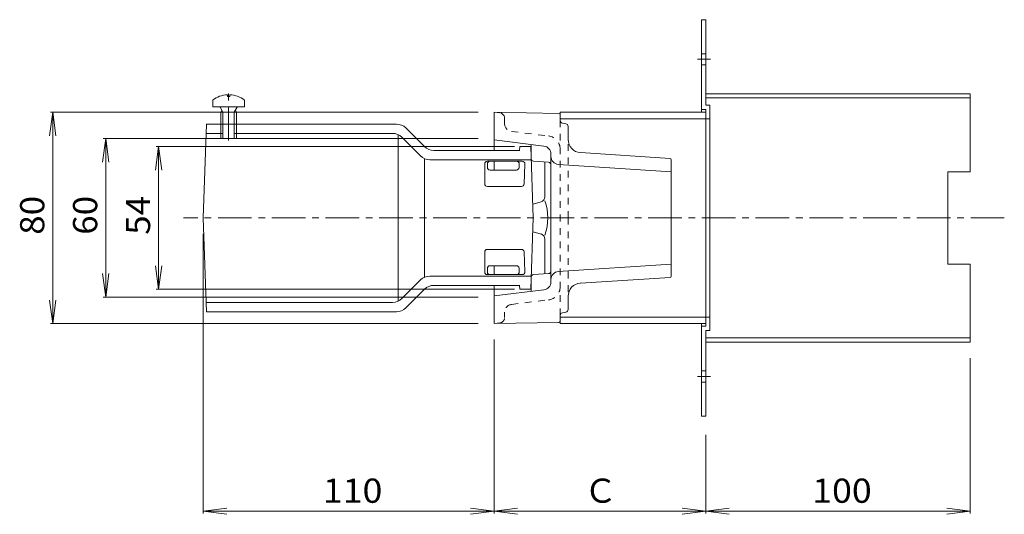
# Model space of a CAD drawing. Units: millimetres. Extents: x -486 to 519, y -415 to 385.
# Drawn here: x 100 to 472, y 103 to 290 of the extents above; entities that cross this region are included whole.
import ezdxf

# ---------------------------------------------------------------- set-up
doc = ezdxf.new("R2010")
doc.units = ezdxf.units.MM
doc.header["$LTSCALE"] = 3
doc.linetypes.add('JWW_CENTER1', pattern=[6.773333, 4.233333, -0.846667, 0.846667, -0.846667])
doc.linetypes.add('JWW_DASHED1', pattern=[1.693333, 0.846667, -0.846667])
for name, color, linetype in [('0-B', 7, 'Continuous'), ('その他', 7, 'Continuous'), ('仕上', 7, 'Continuous'), ('建具', 7, 'Continuous'), ('通り芯', 7, 'Continuous')]:
    doc.layers.add(name, color=color, linetype=linetype)
doc.styles.add('ＭＳ ゴシック', font='txt', dxfattribs={"height": 1})

msp = doc.modelspace()

# ---------------------------------------------------------------- linework, layer by layer
at = {"layer": '0-B', "color": 2, "linetype": 'Continuous', "lineweight": 9}
for p, q in [((358.99, 289.82), (357.39, 289.82)), ((357.39, 289.82), (357.39, 254.82)), ((358.99, 257.42), (358.99, 289.82)), ((358.99, 261.82), (458.99, 261.82)), ((458.99, 261.82), (458.99, 232.32)), ((358.99, 260.22), (458.99, 260.22)), ((358.99, 257.42), (360.59, 257.42)), ((360.59, 172.22), (360.59, 257.42)), ((357.39, 255.82), (358.99, 255.82)), ((358.99, 173.82), (358.99, 255.82)), ((358.99, 252.32), (360.59, 252.32)), ((450.49, 197.32), (450.49, 232.32)), ((450.49, 232.32), (458.99, 232.32)), ((450.49, 197.32), (458.99, 197.32)), ((458.99, 197.32), (458.99, 167.82)), ((358.99, 177.32), (360.59, 177.32)), ((357.39, 139.82), (357.39, 174.82)), ((357.39, 173.82), (358.99, 173.82)), ((358.99, 172.22), (360.59, 172.22)), ((358.99, 172.22), (358.99, 139.82)), ((358.99, 169.42), (458.99, 169.42)), ((358.99, 167.82), (458.99, 167.82)), ((358.99, 139.82), (357.39, 139.82))]:
    msp.add_line(p, q, dxfattribs=at)
at = {"layer": '0-B', "color": 2, "linetype": 'JWW_DASHED1', "lineweight": 9}
for p, q in [((357.39, 276.92), (358.99, 276.92)), ((357.39, 272.72), (358.99, 272.72)), ((357.39, 156.92), (358.99, 156.92)), ((357.39, 152.72), (358.99, 152.72))]:
    msp.add_line(p, q, dxfattribs=at)
at = {"layer": '0-B', "color": 2, "linetype": 'JWW_CENTER1', "lineweight": 9}
for p, q in [((355.89, 274.82), (360.85, 274.82)), ((355.89, 154.82), (360.85, 154.82))]:
    msp.add_line(p, q, dxfattribs=at)
at = {"layer": 'その他', "color": 7, "linetype": 'Continuous', "lineweight": 9}
for p, q in [((112.21, 254.82), (111.04, 245.9)), ((111.31, 254.82), (273, 254.82)), ((112.21, 254.82), (112.21, 174.82)), ((112.21, 254.82), (113.39, 245.9)), ((132.21, 244.82), (131.04, 235.9)), ((131.31, 244.82), (273, 244.82)), ((132.21, 184.82), (132.21, 244.82)), ((132.21, 244.82), (133.39, 235.9)), ((152.21, 241.82), (151.04, 232.9)), ((151.31, 241.82), (286.76, 241.82)), ((152.21, 187.82), (152.21, 241.82)), ((152.21, 241.82), (153.39, 232.9)), ((169.09, 102.97), (169.09, 208.82)), ((132.21, 184.82), (131.04, 193.74)), ((132.21, 184.82), (133.39, 193.74)), ((152.21, 187.82), (151.04, 196.74)), ((152.21, 187.82), (153.39, 196.74)), ((151.31, 187.82), (286.76, 187.82)), ((112.21, 174.82), (111.04, 183.74)), ((112.21, 174.82), (113.39, 183.74)), ((131.31, 184.82), (273, 184.82)), ((111.31, 174.82), (273, 174.82)), ((278.99, 102.97), (278.99, 168.82)), ((458.99, 102.97), (458.99, 161.82)), ((358.99, 102.97), (358.99, 132.82)), ((169.09, 103.87), (178.02, 105.04)), ((278.99, 103.87), (270.07, 105.04)), ((278.99, 103.87), (287.92, 105.04)), ((358.99, 103.87), (350.07, 105.04)), ((358.99, 103.87), (367.92, 105.04)), ((458.99, 103.87), (450.07, 105.04)), ((169.09, 103.87), (278.99, 103.87)), ((169.09, 103.87), (178.02, 102.69)), ((278.99, 103.87), (270.07, 102.69)), ((278.99, 103.87), (358.99, 103.87)), ((278.99, 103.87), (287.92, 102.69)), ((358.99, 103.87), (350.07, 102.69)), ((358.99, 103.87), (458.99, 103.87)), ((358.99, 103.87), (367.92, 102.69)), ((458.99, 103.87), (450.07, 102.69))]:
    msp.add_line(p, q, dxfattribs=at)
at = {"layer": '仕上', "color": 4, "linetype": 'Continuous', "lineweight": 9}
for p, q in [((178.2, 261.41), (178.2, 260.79)), ((179.16, 260.79), (178.2, 260.79)), ((179.16, 261.41), (179.16, 260.79)), ((172.68, 259.42), (172.68, 256.82)), ((172.68, 256.82), (184.68, 256.82)), ((184.68, 259.42), (184.68, 256.82)), ((176.55, 254.82), (175.5, 256.69)), ((175.68, 254.82), (176.12, 255.58)), ((175.68, 254.82), (181.68, 254.82)), ((175.68, 254.82), (175.68, 244.82)), ((176.55, 254.82), (176.55, 244.82)), ((180.81, 254.82), (181.86, 256.69)), ((180.81, 254.82), (180.81, 244.82)), ((181.68, 254.82), (181.24, 255.58)), ((181.68, 254.82), (181.68, 244.82)), ((175.68, 244.82), (181.68, 244.82))]:
    msp.add_line(p, q, dxfattribs=at)
at = {"layer": '仕上', "color": 6, "linetype": 'Continuous', "lineweight": 9}
for p, q in [((169.09, 214.82), (170.33, 250.32)), ((242.09, 250.32), (170.33, 250.32)), ((170.21, 246.82), (176.55, 246.82)), ((240.64, 246.82), (180.81, 246.82)), ((242.72, 246.37), (242.72, 214.82)), ((245.63, 248.86), (252.7, 241.79)), ((251.25, 238.29), (244.18, 245.36)), ((256.24, 240.32), (288.7, 240.32)), ((288.68, 240.32), (288.74, 241.82)), ((288.74, 241.82), (292.85, 241.82)), ((293.79, 214.82), (292.85, 241.82)), ((252.72, 237.27), (252.72, 214.82)), ((254.79, 236.82), (293.03, 236.82)), ((275.47, 235.27), (275.47, 227.73)), ((289.64, 236.27), (276.47, 236.27)), ((276.47, 235.27), (276.47, 233.93)), ((288.51, 235.24), (288.46, 233.89)), ((290.64, 235.2), (290.38, 227.66)), ((287.46, 232.93), (277.47, 232.93)), ((276.47, 226.73), (289.38, 226.73)), ((169.09, 214.82), (170.33, 179.32)), ((242.72, 183.27), (242.72, 214.82)), ((252.72, 192.37), (252.72, 214.82)), ((293.79, 214.82), (292.85, 187.82)), ((275.47, 194.37), (275.47, 201.92)), ((276.47, 202.92), (289.38, 202.92)), ((290.64, 194.44), (290.38, 201.99)), ((276.47, 194.37), (276.47, 195.72)), ((287.46, 196.72), (277.47, 196.72)), ((288.51, 194.4), (288.46, 195.75)), ((251.25, 191.36), (244.18, 184.29)), ((254.79, 192.82), (293.03, 192.82)), ((289.64, 193.37), (276.47, 193.37)), ((245.63, 180.79), (252.7, 187.86)), ((256.24, 189.32), (288.7, 189.32)), ((288.68, 189.32), (288.74, 187.82)), ((288.74, 187.82), (292.85, 187.82)), ((240.64, 182.82), (170.21, 182.82)), ((242.09, 179.32), (170.33, 179.32))]:
    msp.add_line(p, q, dxfattribs=at)
at = {"layer": '仕上', "color": 4, "linetype": 'Continuous', "lineweight": 9}
for centre, radius, start, end in [((178.68, 251.42), 10, 92.7457, 126.8699), ((178.68, 251.42), 10, 53.1301, 87.2541), ((175.28, 256.57), 0.25, 29.3292, 90), ((182.08, 256.57), 0.25, 90, 150.6708)]:
    msp.add_arc(centre, radius, start, end, dxfattribs=at)
at = {"layer": '仕上', "color": 6, "linetype": 'Continuous', "lineweight": 9}
for centre, radius, start, end in [((242.09, 245.32), 5, 45.0002, 90), ((240.64, 241.82), 5, 44.9997, 90), ((254.79, 241.82), 5, 224.9997, 270), ((256.24, 245.32), 5, 225.0002, 270), ((276.47, 235.27), 1, 90, 180), ((277.47, 235.27), 1, 90, 180), ((287.51, 235.27), 1, 357.9985, 90), ((289.64, 235.27), 1, 355.9997, 90), ((277.47, 233.93), 1, 180, 270), ((287.46, 233.93), 1, 270, 358.0005), ((276.47, 227.73), 1, 180, 270), ((289.38, 227.73), 1, 270, 355.9997), ((276.47, 201.92), 1, 90, 180), ((289.38, 201.92), 1, 4.0003, 90), ((276.47, 194.37), 1, 180, 270), ((277.47, 195.72), 1, 90, 180), ((277.47, 194.37), 1, 180, 270), ((287.46, 195.72), 1, 1.9995, 90), ((287.51, 194.37), 1, 270, 2.0015), ((289.64, 194.37), 1, 270, 4.0003), ((254.79, 187.82), 5, 90, 135.0003), ((256.24, 184.32), 5, 90, 134.9998), ((240.64, 187.82), 5, 270, 315.0003), ((242.09, 184.32), 5, 270, 314.9998)]:
    msp.add_arc(centre, radius, start, end, dxfattribs=at)
at = {"layer": '建具', "color": 3, "linetype": 'Continuous', "lineweight": 9}
for p, q in [((303.99, 254.82), (303.99, 252.24)), ((303.99, 174.82), (303.99, 177.4))]:
    msp.add_line(p, q, dxfattribs=at)
at = {"layer": '建具', "color": 4, "linetype": 'Continuous', "lineweight": 9}
for p, q in [((303.99, 252.17), (303.99, 254.82)), ((358.99, 254.82), (303.99, 254.82)), ((358.99, 252.32), (358.99, 254.82)), ((358.99, 252.32), (303.99, 252.32)), ((303.99, 174.82), (303.99, 177.47)), ((358.99, 177.32), (303.99, 177.32)), ((358.99, 174.82), (358.99, 177.32)), ((358.99, 174.82), (303.99, 174.82))]:
    msp.add_line(p, q, dxfattribs=at)
at = {"layer": '通り芯', "color": 3, "linetype": 'JWW_CENTER1', "lineweight": 9}
for p, q in [((178.68, 244.06), (178.68, 262.27)), ((471.85, 214.82), (161.61, 214.82))]:
    msp.add_line(p, q, dxfattribs=at)
at = {"layer": '通り芯', "color": 3, "linetype": 'Continuous', "lineweight": 9}
for p, q in [((278.99, 254.82), (303.5, 254.33)), ((278.99, 254.82), (278.99, 240.32)), ((303.99, 253.83), (303.99, 251.67)), ((304.83, 250.68), (306.16, 250.46)), ((306.99, 249.47), (306.99, 244.51)), ((297.86, 242), (278.99, 244.32)), ((292.99, 237.26), (292.99, 242.6)), ((300.49, 239.03), (300.49, 214.82)), ((345.53, 237.35), (311.67, 239.52)), ((278.99, 236.27), (278.99, 232.93)), ((299.56, 235.88), (293.93, 236.26)), ((298.21, 222.83), (298.21, 235.97)), ((303.3, 235.09), (345.99, 232.31)), ((345.99, 236.85), (345.99, 192.79)), ((296.76, 220.91), (293.72, 220.03)), ((300.49, 190.62), (300.49, 214.82)), ((296.76, 208.74), (293.72, 209.61)), ((298.21, 206.82), (298.21, 193.67)), ((303.26, 194.55), (345.99, 197.34)), ((278.99, 196.72), (278.99, 193.37)), ((299.56, 193.76), (293.93, 193.38)), ((292.99, 192.39), (292.99, 187.04)), ((345.52, 192.29), (311.61, 190.18)), ((278.99, 189.32), (278.99, 174.82)), ((297.86, 187.64), (278.99, 185.32)), ((306.99, 180.17), (306.99, 185.19)), ((304.83, 178.96), (306.16, 179.18)), ((278.99, 174.82), (303.5, 175.31)), ((303.99, 175.81), (303.99, 177.97))]:
    msp.add_line(p, q, dxfattribs=at)
at = {"layer": '通り芯', "color": 3, "linetype": 'JWW_DASHED1', "lineweight": 9}
for p, q in [((281.24, 254.54), (278.99, 254.82)), ((282.99, 252.56), (282.99, 250.51)), ((303.99, 251.67), (303.99, 214.82)), ((285.63, 247.54), (299.6, 245.82)), ((306.99, 214.82), (306.99, 244.45)), ((303.99, 177.97), (303.99, 214.82)), ((306.99, 214.82), (306.99, 185.19)), ((285.63, 182.11), (299.6, 183.82)), ((282.99, 177.09), (282.99, 179.13)), ((281.24, 175.1), (278.99, 174.82))]:
    msp.add_line(p, q, dxfattribs=at)
for centre, radius, start, end in [((280.99, 252.56), 2, 0, 82.8747), ((285.99, 250.51), 3, 180, 262.9997), ((298.99, 240.86), 5, 0, 82.9999), ((298.99, 188.78), 5, 277.0001, 0), ((285.99, 179.13), 3, 97.0003, 180), ((280.99, 177.09), 2, 277.1253, 0)]:
    msp.add_arc(centre, radius, start, end, dxfattribs=at)
at = {"layer": '通り芯', "color": 3, "linetype": 'Continuous', "lineweight": 9}
for centre, radius, start, end in [((303.49, 253.83), 0.5, 0, 88.854), ((304.99, 251.67), 1, 180, 260.5378), ((305.99, 249.47), 1, 0, 80.5374), ((297.49, 239.03), 3, 0, 82.9999), ((311.99, 244.51), 5, 180, 266.3319), ((293.99, 237.26), 1, 180, 266.1855), ((299.49, 234.89), 1, 0, 86.1855), ((303.49, 238.08), 3, 180, 266.269), ((345.49, 236.85), 0.5, 0, 86.3302), ((293.99, 219.07), 1, 106.0374, 112.3159), ((296.21, 222.83), 2, 286.0382, 0), ((279.25, 214.82), 20.05, 341.0811, 18.9187), ((293.99, 210.57), 1, 247.6893, 253.9626), ((296.21, 206.82), 2, 0, 73.9591), ((299.49, 194.76), 1, 273.8145, 0), ((303.49, 191.56), 3, 94.3988, 180), ((293.99, 192.39), 1, 93.8145, 180), ((297.49, 190.62), 3, 277.0001, 0), ((311.99, 185.19), 5, 94.3986, 180), ((345.49, 192.79), 0.5, 273.5671, 0), ((304.99, 177.97), 1, 99.4622, 180), ((305.99, 180.17), 1, 279.4626, 0), ((303.49, 175.81), 0.5, 271.146, 0)]:
    msp.add_arc(centre, radius, start, end, dxfattribs=at)

# ---------------------------------------------------------------- texts
at = {"layer": 'その他', "color": 2, "linetype": 'Continuous', "lineweight": 211, "style": 'ＭＳ ゴシック', "width": 1.0625}
for s, p in [('80', (109.02, 208.45)), ('60', (129.02, 208.45)), ('54', (149.02, 208.45))]:
    msp.add_text(s, height=9.144, rotation=90, dxfattribs=at).set_placement(p)
at = {"layer": 'その他', "color": 2, "linetype": 'Continuous', "lineweight": 5, "style": 'ＭＳ ゴシック', "width": 1.083333}
for s, p in [('110', (214.29, 107.06)), ('100', (399.24, 107.06))]:
    msp.add_text(s, height=9.144, dxfattribs=at).set_placement(p)
at = {"layer": 'その他', "color": 2, "linetype": 'Continuous', "lineweight": 5, "style": 'ＭＳ ゴシック'}
msp.add_text('Ｃ', height=9.14, dxfattribs=at).set_placement((312.99, 107.06))

doc.saveas('drawing.dxf')
